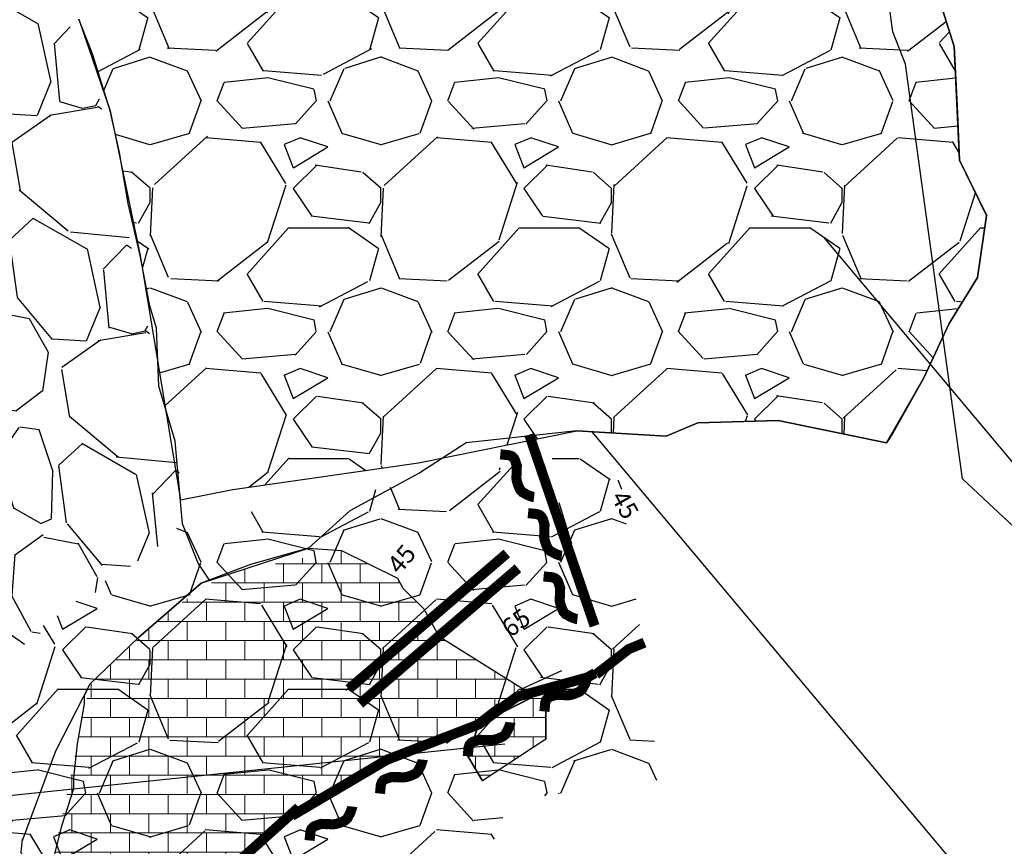
# Model space of a CAD drawing. Units: millimetres. Extents: x 374467 to 376929, y 655450 to 656031.
# Drawn here: x 374855 to 374864, y 655734 to 655742 of the extents above; entities that cross this region are included whole.
import ezdxf
from ezdxf.enums import TextEntityAlignment as Align

# ---------------------------------------------------------------- set-up
doc = ezdxf.new("R2010")
doc.units = ezdxf.units.MM
doc.linetypes.add('DASHED2', pattern=[0.375, 0.25, -0.125])
for name, color, linetype in [('CAMARA -2-E2-LT', 160, 'Continuous'), ('Ge-Buz', 251, 'Continuous'), ('NV1831-CA -1-E3-LT', 150, 'Continuous'), ('PARED DE CONCRETO', 252, 'Continuous'), ('poligono_mineral', 7, 'Continuous'), ('TRINCHO', 250, 'Continuous')]:
    doc.layers.add(name, color=color, linetype=linetype)
doc.layers.add('Fa-Map', color=172, linetype='Continuous', lineweight=0)
doc.styles.add('ROMANS', font='ROMANS.shx')
pattern_1 = [(228.0127875, (1.64592, 2.286), (-18.28800000143622, -20.5739999987236), [0.307549296, -30.4474352756085]), (184.969741, (1.44018, 2.0574), (27.43199998914645, 2.286000130228131), [0.5277642479999999, -52.24864400417159]), (132.5104471, (0.9144, 2.01168), (22.86000000965474, -25.14599999122136), [0.372133368, -36.84125051469]), (267.273689, (0.02286, 1.44018), (2.286000004787752, 45.71999999975981), [0.480604068, -47.57979368316419]), (292.83365418, (0, 0.9601199999999999), (-11.43000000095707, 27.43199999959991), [0.47127033, -46.65582697080959]), (357.2736889999999, (0.18288, 0.52578), (-45.71999999975981, 2.286000004787755), [0.480604068, -47.57979368316419]), (37.69424047, (0.66294, 0.5029199999999999), (-29.7179999986823, -22.86000000171037), [0.6355742939999999, -62.92180378282231]), (72.25532837, (1.16586, 0.89154), (16.00200000430136, 50.29199999863096), [0.600047568, -59.4047309417145]), (121.42956562, (1.34874, 1.46304), (-18.28800000259481, 29.71799999840341), [0.4822317, -47.7409911288408]), (175.2363583, (1.09728, 1.87452), (25.14599999963957, -2.28600000395033), [0.5505419519999999, -26.976543255]), (222.3974378, (0.54864, 1.92024), (-27.43199999912219, -25.14600000095759), [0.711970128, -70.4850952609593]), (138.81407483, (2.286, 1.41732), (-16.00199999904016, 13.71600000111526), [0.243004086, -24.0575092419096]), (171.4692344, (2.10312, 1.57734), (29.71800000080069, -4.571999994813608), [0.462313782, -45.769175097336]), (225, (1.64592, 1.64592), (-3.197442310920451e-16, -2.286000000000215), [0.323288406, -2.9096037975852]), (203.19859051, (1.4859, 1.92024), (11.43000000031148, 4.5719999991984), [0.174097188, -17.23556013200459]), (291.80140949, (1.32588, 1.85166), (-2.286000000478346, 6.857999999840584), [0.246209058, -12.064277691]), (30.96375653, (1.41732, 1.62306), (6.858000000167745, 4.571999999749012), [0.3998876939999999, -12.929668337619]), (161.56505118, (1.76022, 1.8288), (4.572000000119324, -2.285999999760378), [0.289158426, -6.939808305145199]), (16.389540334, (0, 1.85166), (22.86000000000013, 6.858000000000219), [0.4050792, -40.1029440052851]), (70.34617594, (0.38862, 1.96596), (-9.144000000836384, -25.14599999970337), [0.339839046, -33.64399411038]), (293.19859051, (1.76022, 2.286), (-4.571999999201936, 11.43000000031976), [0.34819209, -17.06146523000459]), (343.6104596700001, (1.89738, 1.96596), (-22.86000000047906, 6.857999998400573), [0.4050792, -40.10294400528599]), (339.44395478, (0, 0.43434), (-11.42999999999988, 4.572000000000189), [0.3906316799999999, -19.1409608817954]), (294.7751406, (0.36576, 0.29718), (-11.43000001360524, 25.14599999381453), [0.3273049079999999, -32.403234042648]), (66.80140949, (1.78308, 0), (4.571999999282069, 11.43000000028737), [0.34819209, -17.0614652300046]), (17.35402464, (1.92024, 0.32004), (-29.71799999940872, -9.144000001919217), [0.3832044660000001, -37.93713838218]), (69.44395478, (0.66294, 0), (-4.572000000079615, -11.42999999996817), [0.19531584, -19.3362767217954]), (101.309932474, (1.64592, 0), (-2.28600000000036, 9.144000000000332), [0.11656314, -11.5397954680734]), (165.963756532, (1.62306, 0.1143), (6.857999999999561, -2.285999999999878), [0.4712703300000001, -8.954149130162099]), (186.00900596, (1.16586, 0.2286), (22.85999999987883, 2.286000001196418), [0.4367402999999999, -43.23722837700329]), (303.69006753, (1.41732, 1.41732), (-2.286000000317672, 4.571999999841331), [0.329691492, -7.912598723712]), (353.15722659, (1.6002, 1.143), (38.86200000023911, -4.571999997965454), [0.575601084, -56.98440815852789]), (60.9453959, (2.1717, 1.07442), (-9.144000000251717, -16.00199999985623), [0.235357416, -23.300453086299]), (90, (2.286, 1.28016), (-2.286, 2.286), [0.13716, -2.14884]), (120.25643716, (1.12014, 0.29718), (9.143999998881448, -16.00200000063882), [0.317580264, -31.44054669588]), (48.01278749999999, (0.9601199999999999, 0.5714999999999999), (18.2880000015078, 20.57399999865918), [0.615098592, -30.1398859796085]), (0, (1.3716, 1.0287), (2.286, 2.286), [0.59436, -1.69164]), (325.3048465, (1.96596, 1.0287), (22.86000000865938, -16.00199998762912), [0.361448604, -35.783385051726]), (254.0546040999999, (2.26314, 0.82296), (-2.285999999840301, -9.144000000040272), [0.3328461719999999, -16.3094850348948]), (207.64597536, (2.1717, 0.5029199999999999), (-43.43400000159601, -22.85999999696768), [0.5419305899999999, -53.65121798064419]), (175.42607874, (1.69164, 0.25146), (-29.71799999999894, 2.28599999999953), [0.5733265139999999, -56.759261810616])]
pattern_2 = [(0, (0, 0), (0, 0.1905), []), (90, (0, 0), (-0.3809999999999999, 2.332952152375708e-17), [0.1905, -0.1905]), (90, (0.190500000026077, 0), (-0.3809999999999999, 2.332952152375708e-17), [-0.1905, 0.1905])]

# ---------------------------------------------------------------- blocks, each defined once
blk = doc.blocks.new('Buz')
at = {"layer": 'Ge-Buz'}
blk.add_lwpolyline([(0, -2.328306436538696e-10, 0, 0, 0), (1.862645149230957e-09, 1.118341177469119, 1.249999999999999, 0, 0), (1.862645149230957e-09, 2.38597535691224, 0, 0, 0)], format="xyseb", dxfattribs=at)
blk.add_lwpolyline([(-1.19298767670989, 2.328306436538696e-10), (1.192987680435181, -4.656612873077393e-10)], dxfattribs=at)
at = {"layer": 'Ge-Buz', "ltscale": 0.5, "style": 'ROMANS'}
blk.add_attdef('BUZ', text='', height=0.9999999999999998, dxfattribs=at).set_placement((1.862645149230957e-09, 3.446316469460726), align=Align.MIDDLE_CENTER)

msp = doc.modelspace()

# ---------------------------------------------------------------- hatches: boundary and pattern name
h = msp.add_hatch()
h.set_pattern_fill('GRAVEL', scale=0.09)
h.set_pattern_definition([(150.3245159296549, (374978.3670645195, 655600.3551290655), (-24.00039529050544, 13.48040970814665), [0.307549296, -30.4474352756085]), (107.2814694296549, (374978.0998518555, 655600.5073929805), (8.082762434951423, -26.31367270869029), [0.527764248, -52.2486440041716]), (54.82217552965488, (374977.9430710559, 655601.0113321709), (-19.69324439136021, -27.69615571414342), [0.372133368, -36.84125051469]), (189.5854174296549, (374977.1946110279, 655601.7605073227), (45.15597365919352, 7.515466644869618), [0.4806040679999999, -47.57979368316418]), (215.1453826096549, (374976.7207170268, 655601.6804782096), (24.36389412651397, 17.0164681115661), [0.4712703300000001, -46.6558269708096]), (279.5854174296548, (374976.3353615737, 655601.4091896092), (-7.515466644869615, 45.15597365919352), [0.4806040679999999, -47.57979368316418]), (320.0059688996549, (374976.4153906867, 655600.9352956081), (-28.67104501794959, 24.16009730068543), [0.6355742939999995, -62.92180378282229]), (354.5670567996549, (374976.9023110074, 655600.5268073805), (52.54749448825962, -4.910202745944588), [0.600047568, -59.4047309417145]), (43.74129404965493, (374977.4996631923, 655600.4699944282), (25.13498661020131, 24.20419211841234), [0.4822316999999998, -47.74099112884078]), (97.54808672965484, (374977.8480610413, 655600.8034113756), (3.128464750765903, -25.05513560735901), [0.550541952, -26.976543255]), (144.7091662296549, (374977.7757428531, 655601.3491826167), (-30.41702681249039, 21.4392261961163), [0.711970128, -70.4850952609593]), (61.12580325965492, (374977.6548469719, 655599.5445406905), (9.988446117400633, 18.55865308042745), [0.243004086, -24.0575092419096]), (93.78096282965491, (374977.7721912509, 655599.7573359323), (1.869927619746084, -30.00943316187555), [0.4623137819999999, -45.769175097336]), (147.3117284296548, (374977.7417051134, 655600.2186445621), (-2.233426450171152, -0.4874446549885164), [0.3232884059999998, -2.909603797585198]), (125.5103189396549, (374977.9755951616, 655600.4334777722), (6.904076174567489, -10.192242941353), [0.174097188, -17.2355601320046]), (214.1131379196549, (374977.8744712422, 655600.5751942841), (6.212834695266604, 3.695760415569707), [0.246209058, -12.064277691]), (313.2754849596549, (374977.6706263834, 655600.4371127605), (5.929186865097847, -5.725390040753286), [0.3998876939999999, -12.929668337619]), (83.87677960965492, (374977.9447514622, 655600.1459688119), (-1.258537139934444, -4.954297555395838), [0.2891584259999998, -6.939808305145196]), (298.7012687636549, (374977.5917533424, 655601.8705816251), (11.57472590039777, -20.87193053674408), [0.4050791999999999, -40.10294400528508]), (352.6579043696549, (374977.7862902562, 655601.5152713613), (-26.51746957172276, 3.571814596690984), [0.339839046, -33.64399411038]), (215.5103189396548, (374978.3914367523, 655600.243457743), (10.19224294136034, 6.904076174572708), [0.3481920899999998, -17.06146523000459]), (265.922188099655, (374978.1080037286, 655600.0412099042), (1.825832798963322, 23.79659846680182), [0.4050792, -40.102944005286]), (261.7556832096549, (374976.2070289433, 655601.5683659391), (2.029629625399739, 12.14202156083156), [0.3906316799999999, -19.1409608817954]), (217.0868690296549, (374976.1510145011, 655601.1817710277), (22.13046766799373, 16.5290234677013), [0.3273049079999999, -32.403234042648]), (349.1131379196548, (374976.1628847487, 655599.7336788235), (12.14202156095932, -2.029629624636831), [0.34819209, -17.0614652300046]), (299.6657530696548, (374976.5048111309, 655599.6679154881), (-15.27048631728288, 27.08476523128143), [0.3832044660000001, -37.93713838218]), (351.7556832096549, (374975.9240368677, 655600.828057784), (-12.14202156081752, 2.029629625484099), [0.19531584, -19.3362767217954]), (23.62166090365491, (374976.1336380693, 655599.8676844104), (8.44626114569554, 4.183205070125247), [0.1165631399999999, -11.53979546807339]), (88.27548496165488, (374976.2404349453, 655599.9143909077), (-0.7710924852055032, -7.187724005500838), [0.4712703300000001, -8.954149130162099]), (108.3207343896549, (374976.2546173368, 655600.3854484305), (7.107873001198715, -21.84681984634744), [0.4367402999999999, -43.23722837700328]), (226.001795959655, (374977.4696180029, 655600.3932427416), (3.979408245130654, 3.208315760424415), [0.329691492, -7.912598723712]), (275.4689550196549, (374977.2406024013, 655600.156075267), (3.819706236500863, -38.94313896268272), [0.575601084, -56.98440815852789]), (343.2571243296549, (374977.2954607715, 655599.5830953148), (-17.58376377106368, 5.521593216041053), [0.235357416, -23.300453086299]), (12.31172842965491, (374977.5208413848, 655599.5152940112), (1.74598179518247, 2.720871105159411), [0.13716, -2.14884]), (42.56816558965492, (374976.3118712372, 655600.4447402991), (-13.68420653210534, -12.34581838464645), [0.317580264, -31.44054669588]), (330.3245159296549, (374976.5457612854, 655600.6595735092), (24.00039529045776, -13.48040970823032), [0.615098592, -30.1398859796085]), (282.3117284296549, (374977.0801866133, 655600.3550456793), (2.720871105159411, -1.74598179518247), [0.59436, -1.69164]), (247.6165749296549, (374977.2069222236, 655599.7743548022), (-10.75953858737906, -25.74637709245108), [0.361448604, -35.783385051726]), (176.3663325296548, (374977.0692816483, 655599.4401393448), (-9.421150455677527, 0.2836478300524443), [0.3328461719999998, -16.30948503489479]), (129.9577037896548, (374976.737104159, 655599.461234151), (-31.59571294386809, 37.56065600556907), [0.54193059, -53.6512179806442]), (97.73780716965484, (374976.3890638719, 655599.8766347935), (-4.103354064679414, 29.52198850720957), [0.5733265139999998, -56.75926181061599])])
h.paths.add_polyline_path([(374856.4016399043, 655737.2220388696), (374855.4799679799, 655741.5410143227), (374855.063574463, 655742.4727195732), (374855.73529381, 655742.6193221201), (374855.2125638115, 655747.3278787503), (374854.7681629169, 655747.5316104824), (374848.135, 655746.2305000001), (374847.3715744628, 655744.3717195732), (374844.1578640025, 655743.8299885679), (374840.241998017, 655743.4942841461), (374836.5343430991, 655744.136160459), (374835.1380858251, 655743.3532203571), (374834.2955744631, 655741.8047195727), (374834.5303411522, 655740.2599619187), (374834.985854265, 655739.0780713637), (374835.7240153425, 655738.0417152906), (374840.7357990862, 655739.2530601245), (374842.2350719427, 655738.9455884296), (374844.3152112453, 655738.9684512186), (374847.4597935074, 655739.0479955234), (374847.627148329, 655737.7092846722), (374847.7503619477, 655736.4968594454), (374848.0757398971, 655735.3860844454), (374847.9495573216, 655734.3970865157), (374848.0567811952, 655731.9432511955), (374848.2334787392, 655731.2004829462)])
h = msp.add_hatch()
h.set_pattern_fill('GRAVEL', color=256, scale=0.09)
h.set_pattern_definition(pattern_1)
h.paths.add_polyline_path([(374856.3074250832, 655737.4466257993), (374856.8260473682, 655737.5508847283), (374858.6657012005, 655737.8139815866), (374860.236, 655738.13), (374861.122, 655738.079), (374861.434, 655738.209), (374862.2329999999, 655738.2320000001), (374863.305, 655738.012), (374863.674, 655738.655), (374863.927, 655739.195), (374864.208, 655739.652), (374864.2949999999, 655740.264), (374864.03, 655740.813), (374863.975, 655741.94), (374863.82, 655742.433), (374863.722, 655742.816), (374863.178, 655743.07), (374862.391, 655743.21), (374861.893, 655743.395), (374859.771, 655743.126), (374859.143, 655743.252), (374858.071, 655743.044), (374857.231, 655742.824), (374856.711, 655742.8489999999), (374855.8027752269, 655742.6455258392), (374855.1518194567, 655742.4169348185), (374855.302, 655742.21), (374855.613, 655741.302), (374855.908, 655739.869)])
h = msp.add_hatch()
h.set_pattern_fill('GRAVEL', scale=0.09)
h.set_pattern_definition(pattern_1)
h.paths.add_polyline_path([(374858.9148705831, 655732.8035225134), (374858.0991899797, 655727.9672516478), (374848.1238080498, 655725.7432589077), (374848.0265, 655726.21), (374847.1957552844, 655725.9908301666), (374847.2615, 655730.9175), (374848.0685536549, 655730.7994027877), (374848.132, 655731.2305000001), (374856.328, 655737.209), (374860.2860035422, 655737.9098142213), (374860.6711089638, 655737.6240684491), (374861.0576772073, 655734.6735460862), (374859.5711636645, 655734.4659368998)])
at = {"lineweight": 5}
h = msp.add_hatch(dxfattribs=at)
h.set_pattern_fill('BRICK', color=4, scale=0.03)
h.set_pattern_definition(pattern_2)
h.paths.add_polyline_path([(374858.4581458022, 655736.6718568557), (374858.1811290822, 655736.808899811), (374857.9041123625, 655736.945942766), (374856.7574999999, 655736.715), (374856.2025, 655736.3535), (374855.411, 655735.622), (374854.948, 655733.423), (374855.033, 655733.063), (374855.7973456232, 655732.687271017), (374856.0363521227, 655732.9721078714), (374856.6840993784, 655733.6789358493), (374857.203712881, 655734.152330121), (374857.8823360351, 655734.5937973985), (374858.8095026993, 655735.0473360756), (374859.5711080116, 655735.3563644938), (374859.6963676598, 655735.5773225622), (374858.8697525185, 655736.0981530078), (374858.7213750198, 655736.3669583757), (374858.5127249623, 655736.5709054286)])
h = msp.add_hatch(dxfattribs=at)
h.set_pattern_fill('BRICK', color=4, scale=0.03)
h.set_pattern_definition(pattern_2)
h.paths.add_polyline_path([(374859.2659449924, 655735.2234013694), (374859.6280991761, 655735.4074232972), (374859.9902533598, 655735.5914452248), (374859.928244498, 655735.4504694357), (374859.928612367, 655735.0747055499), (374859.3025088165, 655734.6631252798), (374859.1549659752, 655734.9063721998)])

# ---------------------------------------------------------------- linework, layer by layer
for points in [[(374860.4244890486, 655736.2041447836), (374859.740448762, 655738.0835300251)], [(374857.9041123625, 655736.945942766), (374858.4581458019, 655736.671856856), (374858.5127249623, 655736.5709054286), (374858.7213750199, 655736.3669583756), (374858.8697525184, 655736.0981530077), (374858.8697525184, 655736.0981530077), (374859.6963676598, 655735.5773225623), (374859.6528392853, 655735.5005384926)], [(374857.9463414798, 655735.561499119), (374859.478430366, 655736.8470743385)], [(374857.9463414798, 655735.561499119), (374859.478430366, 655736.8470743385)]]:
    msp.add_lwpolyline(points)
for points, elevation in [([(374854.948, 655733.423), (374855.0537023444, 655733.9007210343), (374855.0537023444, 655733.9007210343), (374855.1353214302, 655734.2268295152), (374855.2519266363, 655734.5878708741), (374855.2519266363, 655734.6926962289), (374855.2869127566, 655735.0304460335), (374855.3568849972, 655735.4264380842), (374855.3568849972, 655735.5079629777), (374855.411, 655735.622), (374855.891, 655736.085), (374856.514, 655736.622), (374857.576, 655736.968), (374857.9041123625, 655736.945942766)], 1833.918), ([(374859.2659449924, 655735.2234013694), (374859.6280991761, 655735.4074232972), (374859.9902533598, 655735.5914452248), (374859.928244498, 655735.4504694357), (374859.928612367, 655735.0747055499), (374859.3025088165, 655734.6631252798), (374859.1549659752, 655734.9063721998), (374859.2659449924, 655735.2234013694)], 1833.916761176901), ([(374859.928612367, 655735.0747055499), (374859.928612367, 655735.2160455751), (374859.928612367, 655735.4525774302), (374859.9902533598, 655735.5914452248), (374859.2659449924, 655735.2234013694)], 1833.916761176901), ([(374859.2659449924, 655735.2234013694), (374859.1549659752, 655734.9063721998), (374859.3025088165, 655734.6631252798)], 1833.916761176901), ([(374854.5482707983, 655734.5113540646), (374859.5213297338, 655735.0297022334)], 1833.974977310036)]:
    msp.add_lwpolyline(points, dxfattribs=dict(elevation=elevation))
at = {"color": 6}
msp.add_polyline3d([(374868.1261125047, 655701.1874935149, 1832), (374868.3087666841, 655702.3558533484, 1832), (374869.0321322375, 655706.8563846836, 1832), (374869.1602688547, 655707.3923228546, 1832), (374869.6376251302, 655712.4138093521, 1832), (374869.2140293512, 655714.484164998, 1832), (374868.97741122, 655721.4944375401, 1832), (374869.7070661632, 655723.4824519912, 1832), (374870.5693870584, 655730.0428932654, 1832), (374870.9673849139, 655734.0851845306, 1832), (374866.1002602709, 655735.7459617485, 1832), (374864.0578934217, 655737.6546837247, 1832), (374863.4951315082, 655741.7631151532, 1832), (374863.3687851265, 655742.085744834, 1832), (374863.209820969, 655743.2589911573, 1832)], dxfattribs=at)
at = {"layer": 'CAMARA -2-E2-LT'}
msp.add_polyline3d([(374854.7387100658, 655734.0893839044, 1833.934728867097), (374854.726, 655733.958, 1833.926), (374854.948, 655733.423, 1833.918), (374855.033, 655733.063, 1833.911), (374855.573, 655732.767, 1833.914), (374856.0216912465, 655732.607542034, 1833.919522353803), (374856.57, 655732.831, 1833.963), (374857.296, 655732.866, 1833.979), (374858.248, 655733.0790000001, 1834.007000000002), (374859.036, 655732.665, 1834.731), (374859.934, 655732.538, 1834.593), (374860.361, 655732.178, 1834.441), (374861.064, 655732.174, 1834.36), (374861.766, 655732.28, 1834.362), (374862.05, 655731.877, 1834.362), (374862.183, 655731.449, 1834.406), (374862.23, 655731.025, 1834.429), (374862.5820000001, 655730.4079999999, 1834.363), (374862.693, 655730.007, 1834.277), (374862.717, 655729.478, 1834.172), (374862.699, 655729.045, 1834.08), (374862.064, 655728.938, 1833.951), (374861.406, 655728.902, 1833.911), (374860.406, 655728.6329999999, 1833.899)], dxfattribs=at)
at = {"layer": 'Fa-Map', "const_width": 0.09999999999999999}
msp.add_lwpolyline([(374860.4122275254, 655736.1993468616), (374859.7643856283, 655738.0927597962)], dxfattribs=at)
msp.add_lwpolyline([(374860.4122275254, 655736.1993468616), (374859.7643856283, 655738.0927597962)], dxfattribs=at)
at = {"layer": 'Fa-Map'}
for points, const_width, elevation in [([(374859.4778604208, 655737.8982170855), (374859.5627968974, 655737.889628508), (374859.5923349322, 655737.8792873936), (374859.6123238906, 655737.8611811391), (374859.6233678993, 655737.8410783443), (374859.6332178903, 655737.8094293764), (374859.6422236058, 655737.7837059156), (374859.6404366973, 655737.7663824796), (374859.6394490353, 655737.7285571407), (374859.6399503361, 655737.7051667608), (374859.6369731762, 655737.6763042682), (374859.6379210126, 655737.6572428911), (374859.642451636, 655737.630525182), (374859.6534468487, 655737.595838875), (374859.6638927318, 655737.569966861), (374859.6746387946, 655737.5469755892), (374859.6969181965, 655737.5227946561), (374859.7136260802, 655737.515240326), (374859.7342131644, 655737.5029032904), (374859.7563897718, 655737.4918656531), (374859.7915458862, 655737.4794891821), (374859.8042244472, 655737.4752621816), (374859.8128774518, 655737.4743696263)], 0.09999999999999996, 1833.79), ([(374859.4778604208, 655737.8982170855), (374859.5627968974, 655737.889628508), (374859.5923349322, 655737.8792873936), (374859.6123238906, 655737.8611811391), (374859.6233678993, 655737.8410783443), (374859.6332178903, 655737.8094293764), (374859.6422236058, 655737.7837059156), (374859.6404366973, 655737.7663824796), (374859.6394490353, 655737.7285571407), (374859.6399503361, 655737.7051667608), (374859.6369731762, 655737.6763042682), (374859.6379210126, 655737.6572428911), (374859.642451636, 655737.630525182), (374859.6534468487, 655737.595838875), (374859.6638927318, 655737.569966861), (374859.6746387946, 655737.5469755892), (374859.6969181965, 655737.5227946561), (374859.7136260802, 655737.515240326), (374859.7342131644, 655737.5029032904), (374859.7563897718, 655737.4918656531), (374859.7915458862, 655737.4794891821), (374859.8042244472, 655737.4752621816), (374859.8128774518, 655737.4743696263)], 0.09999999999999996, 1833.79), ([(374859.7529907711, 655737.3156676135), (374859.8379272477, 655737.307079036), (374859.8674652824, 655737.2967379217), (374859.8874542408, 655737.2786316671), (374859.8984982495, 655737.2585288723), (374859.9083482405, 655737.2268799044), (374859.917353956, 655737.2011564436), (374859.9155670475, 655737.1838330076), (374859.9145793856, 655737.1460076687), (374859.9150806863, 655737.1226172888), (374859.9121035265, 655737.0937547962), (374859.9130513628, 655737.0746934192), (374859.9175819863, 655737.04797571), (374859.928577199, 655737.013289403), (374859.939023082, 655736.987417389), (374859.9497691449, 655736.9644261173), (374859.9720485468, 655736.9402451841), (374859.9887564305, 655736.9326908541), (374860.0093435146, 655736.9203538185), (374860.0315201221, 655736.9093161811), (374860.0666762365, 655736.8969397101), (374860.0793547975, 655736.8927127096), (374860.088007802, 655736.8918201543)], 0.09999999999999996, 1833.79), ([(374859.7529907711, 655737.3156676135), (374859.8379272477, 655737.307079036), (374859.8674652824, 655737.2967379217), (374859.8874542408, 655737.2786316671), (374859.8984982495, 655737.2585288723), (374859.9083482405, 655737.2268799044), (374859.917353956, 655737.2011564436), (374859.9155670475, 655737.1838330076), (374859.9145793856, 655737.1460076687), (374859.9150806863, 655737.1226172888), (374859.9121035265, 655737.0937547962), (374859.9130513628, 655737.0746934192), (374859.9175819863, 655737.04797571), (374859.928577199, 655737.013289403), (374859.939023082, 655736.987417389), (374859.9497691449, 655736.9644261173), (374859.9720485468, 655736.9402451841), (374859.9887564305, 655736.9326908541), (374860.0093435146, 655736.9203538185), (374860.0315201221, 655736.9093161811), (374860.0666762365, 655736.8969397101), (374860.0793547975, 655736.8927127096), (374860.088007802, 655736.8918201543)], 0.09999999999999996, 1833.79), ([(374859.907058804, 655736.6891466569), (374859.9919952806, 655736.6805580794), (374860.0215333154, 655736.670216965), (374860.0415222737, 655736.6521107105), (374860.0525662825, 655736.6320079156), (374860.0624162735, 655736.6003589478), (374860.0714219889, 655736.5746354869), (374860.0696350805, 655736.557312051), (374860.0686474185, 655736.5194867121), (374860.0691487193, 655736.4960963322), (374860.0661715594, 655736.4672338396), (374860.0671193958, 655736.4481724625), (374860.0716500192, 655736.4214547534), (374860.0826452319, 655736.3867684464), (374860.0930911149, 655736.3608964324), (374860.1038371778, 655736.3379051606), (374860.1261165797, 655736.3137242275), (374860.1428244634, 655736.3061698974), (374860.1634115475, 655736.2938328618), (374860.185588155, 655736.2827952245), (374860.2207442694, 655736.2704187535), (374860.2334228304, 655736.266191753), (374860.2420758349, 655736.2652991976)], 0.09999999999999996, 1833.79), ([(374859.907058804, 655736.6891466569), (374859.9919952806, 655736.6805580794), (374860.0215333154, 655736.670216965), (374860.0415222737, 655736.6521107105), (374860.0525662825, 655736.6320079156), (374860.0624162735, 655736.6003589478), (374860.0714219889, 655736.5746354869), (374860.0696350805, 655736.557312051), (374860.0686474185, 655736.5194867121), (374860.0691487193, 655736.4960963322), (374860.0661715594, 655736.4672338396), (374860.0671193958, 655736.4481724625), (374860.0716500192, 655736.4214547534), (374860.0826452319, 655736.3867684464), (374860.0930911149, 655736.3608964324), (374860.1038371778, 655736.3379051606), (374860.1261165797, 655736.3137242275), (374860.1428244634, 655736.3061698974), (374860.1634115475, 655736.2938328618), (374860.185588155, 655736.2827952245), (374860.2207442694, 655736.2704187535), (374860.2334228304, 655736.266191753), (374860.2420758349, 655736.2652991976)], 0.09999999999999996, 1833.79), ([(374860.4267476485, 655735.7165215571), (374860.7503176373, 655735.9683003982), (374860.906685784, 655736.0329238819)], 0.09999999999999999, 1833.916761176901), ([(374860.4267476485, 655735.7165215571), (374860.7503176373, 655735.9683003982), (374860.906685784, 655736.0329238819)], 0.09999999999999999, 1833.916761176901), ([(374857.4116116641, 655734.3163240151), (374857.4116116641, 655734.3163240151), (374858.3530604062, 655734.8712707817), (374859.2659449924, 655735.2234013694), (374859.642723583, 655735.4961540952), (374860.3377831366, 655735.6867363546), (374860.4166671393, 655735.7302179605)], 0.09999999999999999, 1833.916761176901), ([(374857.4116116641, 655734.3163240151), (374857.4116116641, 655734.3163240151), (374858.3530604062, 655734.8712707817), (374859.2659449924, 655735.2234013694), (374859.642723583, 655735.4961540952), (374860.3377831366, 655735.6867363546), (374860.4166671393, 655735.7302179605)], 0.09999999999999999, 1833.916761176901), ([(374859.9147178399, 655735.3507321365), (374859.9231083852, 655735.4356884045), (374859.9333806107, 655735.4652504667), (374859.9514402167, 655735.4852815812), (374859.9715172104, 655735.4963724246), (374860.0031431295, 655735.5062961709), (374860.0288455258, 655735.5153618298), (374860.0461730804, 655735.5136153116), (374860.0840006191, 655735.5127158329), (374860.1073897665, 655735.5132716612), (374860.1362591214, 655735.5103617954), (374860.155318237, 655735.5113540662), (374860.1820253115, 655735.515946963), (374860.2166858914, 655735.5270230087), (374860.2425334831, 655735.5375291776), (374860.2654996405, 655735.5483288098), (374860.2896285691, 655735.5706645233), (374860.2971439282, 655735.5873899725), (374860.3094329365, 655735.6080057615), (374860.3204188445, 655735.6302080404), (374860.3327133238, 655735.6653929119), (374860.3369107559, 655735.6780812927), (374860.3377831366, 655735.6867363546)], 0.09999999999999996, 1833.79), ([(374859.9147178399, 655735.3507321365), (374859.9231083852, 655735.4356884045), (374859.9333806107, 655735.4652504667), (374859.9514402167, 655735.4852815812), (374859.9715172104, 655735.4963724246), (374860.0031431295, 655735.5062961709), (374860.0288455258, 655735.5153618298), (374860.0461730804, 655735.5136153116), (374860.0840006191, 655735.5127158329), (374860.1073897665, 655735.5132716612), (374860.1362591214, 655735.5103617954), (374860.155318237, 655735.5113540662), (374860.1820253115, 655735.515946963), (374860.2166858914, 655735.5270230087), (374860.2425334831, 655735.5375291776), (374860.2654996405, 655735.5483288098), (374860.2896285691, 655735.5706645233), (374860.2971439282, 655735.5873899725), (374860.3094329365, 655735.6080057615), (374860.3204188445, 655735.6302080404), (374860.3327133238, 655735.6653929119), (374860.3369107559, 655735.6780812927), (374860.3377831366, 655735.6867363546)], 0.09999999999999996, 1833.79), ([(374859.1549659752, 655734.9063721998), (374859.1633565206, 655734.9913284677), (374859.1736287461, 655735.02089053), (374859.191688352, 655735.0409216444), (374859.2117653458, 655735.0520124879), (374859.2433912648, 655735.0619362341), (374859.2690936611, 655735.071001893), (374859.2864212157, 655735.0692553748), (374859.3242487544, 655735.0683558962), (374859.3476379019, 655735.0689117245), (374859.3765072568, 655735.0660018587), (374859.3955663723, 655735.0669941294), (374859.4222734468, 655735.0715870262), (374859.4569340268, 655735.0826630719), (374859.4827816185, 655735.0931692409), (374859.5057477759, 655735.103968873), (374859.5298767044, 655735.1263045865), (374859.5373920635, 655735.1430300358), (374859.5496810719, 655735.1636458248), (374859.5606669799, 655735.1858481036), (374859.5729614592, 655735.2210329751), (374859.5771588912, 655735.2337213559), (374859.5780312719, 655735.2423764179)], 0.09999999999999996, 1833.79), ([(374859.1549659752, 655734.9063721998), (374859.1633565206, 655734.9913284677), (374859.1736287461, 655735.02089053), (374859.191688352, 655735.0409216444), (374859.2117653458, 655735.0520124879), (374859.2433912648, 655735.0619362341), (374859.2690936611, 655735.071001893), (374859.2864212157, 655735.0692553748), (374859.3242487544, 655735.0683558962), (374859.3476379019, 655735.0689117245), (374859.3765072568, 655735.0660018587), (374859.3955663723, 655735.0669941294), (374859.4222734468, 655735.0715870262), (374859.4569340268, 655735.0826630719), (374859.4827816185, 655735.0931692409), (374859.5057477759, 655735.103968873), (374859.5298767044, 655735.1263045865), (374859.5373920635, 655735.1430300358), (374859.5496810719, 655735.1636458248), (374859.5606669799, 655735.1858481036), (374859.5729614592, 655735.2210329751), (374859.5771588912, 655735.2337213559), (374859.5780312719, 655735.2423764179)], 0.09999999999999996, 1833.79), ([(374858.2856707051, 655734.537213756), (374858.2940612505, 655734.622170024), (374858.3043334759, 655734.6517320862), (374858.3223930819, 655734.6717632007), (374858.3424700756, 655734.6828540441), (374858.3740959947, 655734.6927777904), (374858.399798391, 655734.7018434493), (374858.4171259456, 655734.7000969311), (374858.4549534843, 655734.6991974524), (374858.4783426318, 655734.6997532807), (374858.5072119866, 655734.6968434149), (374858.5262711022, 655734.6978356857), (374858.5529781767, 655734.7024285825), (374858.5876387567, 655734.7135046282), (374858.6134863484, 655734.7240107971), (374858.6364525058, 655734.7348104293), (374858.6605814343, 655734.7571461428), (374858.6680967934, 655734.773871592), (374858.6803858018, 655734.794487381), (374858.6913717097, 655734.8166896598), (374858.703666189, 655734.8518745314), (374858.7078636211, 655734.8645629121), (374858.7087360018, 655734.8732179741)], 0.09999999999999996, 1833.79), ([(374858.2856707051, 655734.537213756), (374858.2940612505, 655734.622170024), (374858.3043334759, 655734.6517320862), (374858.3223930819, 655734.6717632007), (374858.3424700756, 655734.6828540441), (374858.3740959947, 655734.6927777904), (374858.399798391, 655734.7018434493), (374858.4171259456, 655734.7000969311), (374858.4549534843, 655734.6991974524), (374858.4783426318, 655734.6997532807), (374858.5072119866, 655734.6968434149), (374858.5262711022, 655734.6978356857), (374858.5529781767, 655734.7024285825), (374858.5876387567, 655734.7135046282), (374858.6134863484, 655734.7240107971), (374858.6364525058, 655734.7348104293), (374858.6605814343, 655734.7571461428), (374858.6680967934, 655734.773871592), (374858.6803858018, 655734.794487381), (374858.6913717097, 655734.8166896598), (374858.703666189, 655734.8518745314), (374858.7078636211, 655734.8645629121), (374858.7087360018, 655734.8732179741)], 0.09999999999999996, 1833.79), ([(374853.2768073049, 655729.6834104208), (374856.4401332329, 655733.4533154601), (374856.9280655239, 655733.9045562386), (374857.4793602381, 655734.4001040035)], 0.09999999999999999, 1833.916761176901), ([(374857.587504693, 655734.0723450168), (374857.5958952384, 655734.1573012847), (374857.6061674639, 655734.186863347), (374857.6242270698, 655734.2068944614), (374857.6443040636, 655734.2179853049), (374857.6759299826, 655734.2279090511), (374857.7016323789, 655734.23697471), (374857.7189599336, 655734.2352281918), (374857.7567874722, 655734.2343287132), (374857.7801766197, 655734.2348845415), (374857.8090459746, 655734.2319746757), (374857.8281050901, 655734.2329669464), (374857.8548121646, 655734.2375598432), (374857.8894727446, 655734.2486358889), (374857.9153203363, 655734.2591420579), (374857.9382864937, 655734.26994169), (374857.9624154223, 655734.2922774035), (374857.9699307813, 655734.3090028528), (374857.9822197897, 655734.3296186418), (374857.9932056977, 655734.3518209206), (374858.005500177, 655734.3870057921), (374858.0096976091, 655734.3996941729), (374858.0105699897, 655734.4083492348)], 0.09999999999999996, 1833.79), ([(374857.587504693, 655734.0723450168), (374857.5958952384, 655734.1573012847), (374857.6061674639, 655734.186863347), (374857.6242270698, 655734.2068944614), (374857.6443040636, 655734.2179853049), (374857.6759299826, 655734.2279090511), (374857.7016323789, 655734.23697471), (374857.7189599336, 655734.2352281918), (374857.7567874722, 655734.2343287132), (374857.7801766197, 655734.2348845415), (374857.8090459746, 655734.2319746757), (374857.8281050901, 655734.2329669464), (374857.8548121646, 655734.2375598432), (374857.8894727446, 655734.2486358889), (374857.9153203363, 655734.2591420579), (374857.9382864937, 655734.26994169), (374857.9624154223, 655734.2922774035), (374857.9699307813, 655734.3090028528), (374857.9822197897, 655734.3296186418), (374857.9932056977, 655734.3518209206), (374858.005500177, 655734.3870057921), (374858.0096976091, 655734.3996941729), (374858.0105699897, 655734.4083492348)], 0.09999999999999996, 1833.79)]:
    msp.add_lwpolyline(points, dxfattribs=dict(at, const_width=const_width, elevation=elevation))
at = {"layer": 'Fa-Map', "linetype": 'DASHED2', "const_width": 0.09999999999999999}
for points in [[(374857.9760086602, 655735.5728105999), (374859.5421347358, 655736.9161743923)], [(374857.9760086602, 655735.5728105999), (374859.5421347358, 655736.9161743923)], [(374858.0866894806, 655735.4264711115), (374859.6528155562, 655736.7698349039)], [(374858.0866894806, 655735.4264711115), (374859.6528155562, 655736.7698349039)]]:
    msp.add_lwpolyline(points, dxfattribs=at)
at = {"layer": 'NV1831-CA -1-E3-LT', "color": 7}
msp.add_polyline3d([(374863.82, 655742.433, 1828.876), (374863.975, 655741.94, 1828.876), (374864.006, 655741.3520000001, 1828.888), (374864.03, 655740.813, 1828.956), (374864.299, 655740.261, 1829.022), (374864.295, 655740.264, 1829.022), (374864.208, 655739.652, 1829.022), (374863.927, 655739.195, 1829.018), (374863.674, 655738.655, 1829.015), (374863.368, 655738.1089999999, 1829.085), (374863.305, 655738.012, 1829.084), (374862.2329999999, 655738.2320000001, 1829.076), (374861.434, 655738.209, 1829.056), (374861.122, 655738.079, 1829.049), (374860.236, 655738.13, 1829.026), (374859.141, 655738.011, 1829), (374858.68, 655737.714, 1828.993), (374857.987, 655737.339, 1828.983), (374857.576, 655736.968, 1828.98), (374857.001, 655736.808, 1828.971), (374856.514, 655736.622, 1828.966), (374855.891, 655736.085, 1828.969), (374855.411, 655735.622, 1828.973), (374855.071, 655734.958, 1828.986), (374854.74, 655734.0680000001, 1831)], dxfattribs=at)
at = {"layer": 'PARED DE CONCRETO'}
msp.add_polyline3d([(374856.5945, 655736.6529999999, 1834.7405), (374856.484, 655736.82, 1834.532), (374856.328, 655737.209, 1834.546), (374856.257, 655738.029, 1834.588), (374856.095, 655738.574, 1834.398), (374856.071, 655739.15, 1834.421), (374856.006, 655739.371, 1834.428), (374855.908, 655739.869, 1834.448), (374855.789, 655740.385, 1834.465), (374855.703, 655740.889, 1834.355), (374855.613, 655741.302, 1834.368), (374855.44, 655741.856, 1834.384), (374855.302, 655742.21, 1834.395)], dxfattribs=at)
at = {"layer": 'poligono_mineral', "elevation": 1831.5}
msp.add_lwpolyline([(374855.302, 655742.21), (374855.613, 655741.302), (374855.908, 655739.869), (374856.3074250832, 655737.4466257993), (374856.8260473682, 655737.5508847283), (374858.6657012005, 655737.8139815866), (374860.236, 655738.13), (374861.122, 655738.079), (374861.434, 655738.209), (374862.2329999999, 655738.2320000001), (374863.305, 655738.012), (374863.674, 655738.655), (374863.927, 655739.195), (374864.208, 655739.652), (374864.2949999999, 655740.264), (374864.03, 655740.813), (374863.975, 655741.94), (374863.82, 655742.433)], dxfattribs=at)
at = {"layer": 'TRINCHO', "color": 104}
for points in [[(374862.6814044127, 655740.0499835546), (374869.5058346458, 655731.9176840291)], [(374860.3833574529, 655738.121517799), (374867.207787686, 655729.9892182734)]]:
    msp.add_lwpolyline(points, dxfattribs=at)

# ---------------------------------------------------------------- block references
at = {"layer": 'Ge-Buz', "color": 250}
ref = msp.add_blockref('Buz', (374860.1212650972, 655737.2166513056, 1833.916761176901), dxfattribs=dict(at, xscale=0.179968975961691, yscale=0.179968975961691, zscale=0.179968975961691, rotation=287.0732644858087))
ref.add_attrib('BUZ', '45', dxfattribs={"ltscale": 0.5, "height": 0.1799689759616899, "rotation": 299.5333839968843, "style": 'ROMANS'}).set_placement((374860.7141616785, 655737.3987473098, 1833.916761176901), align=Align.MIDDLE_CENTER)
ref = msp.add_blockref('Buz', (374860.1212650972, 655737.2166513056, 1833.916761176901), dxfattribs=dict(at, xscale=0.179968975961691, yscale=0.179968975961691, zscale=0.179968975961691, rotation=287.0732644858087))
ref.add_attrib('BUZ', '45', dxfattribs={"ltscale": 0.5, "height": 0.1799689759616899, "rotation": 299.5333839968843, "style": 'ROMANS'}).set_placement((374860.7141616785, 655737.3987473098, 1833.916761176901), align=Align.MIDDLE_CENTER)
ref = msp.add_blockref('Buz', (374858.8776568882, 655736.369691333, 1833.916761176901), dxfattribs=dict(at, xscale=0.179968975961691, yscale=0.179968975961691, zscale=0.179968975961691, rotation=37.60723435533041))
ref.add_attrib('BUZ', '45', dxfattribs={"ltscale": 0.5, "height": 0.1799689759616899, "rotation": 50.06735386330043, "style": 'ROMANS'}).set_placement((374858.4991644827, 655736.8610453905, 1833.916761176901), align=Align.MIDDLE_CENTER)
ref = msp.add_blockref('Buz', (374858.8776568882, 655736.369691333, 1833.916761176901), dxfattribs=dict(at, xscale=0.179968975961691, yscale=0.179968975961691, zscale=0.179968975961691, rotation=37.60723435533041))
ref.add_attrib('BUZ', '45', dxfattribs={"ltscale": 0.5, "height": 0.1799689759616899, "rotation": 50.06735386330043, "style": 'ROMANS'}).set_placement((374858.4991644827, 655736.8610453905, 1833.916761176901), align=Align.MIDDLE_CENTER)
ref = msp.add_blockref('Buz', (374859.8915833689, 655735.6666939661, 1833.916761176901), dxfattribs=dict(at, xscale=0.179968975961691, yscale=0.179968975961691, zscale=0.179968975961691, rotation=24.5987076976552))
ref.add_attrib('BUZ', '65', dxfattribs={"ltscale": 0.5, "height": 0.1799689759616899, "rotation": 37.05882720585123, "style": 'ROMANS'}).set_placement((374859.6334062343, 655736.2306353443, 1833.916761176901), align=Align.MIDDLE_CENTER)
ref = msp.add_blockref('Buz', (374859.8915833689, 655735.6666939661, 1833.916761176901), dxfattribs=dict(at, xscale=0.179968975961691, yscale=0.179968975961691, zscale=0.179968975961691, rotation=24.5987076976552))
ref.add_attrib('BUZ', '65', dxfattribs={"ltscale": 0.5, "height": 0.1799689759616899, "rotation": 37.05882720585123, "style": 'ROMANS'}).set_placement((374859.6334062343, 655736.2306353443, 1833.916761176901), align=Align.MIDDLE_CENTER)

doc.saveas('drawing.dxf')
